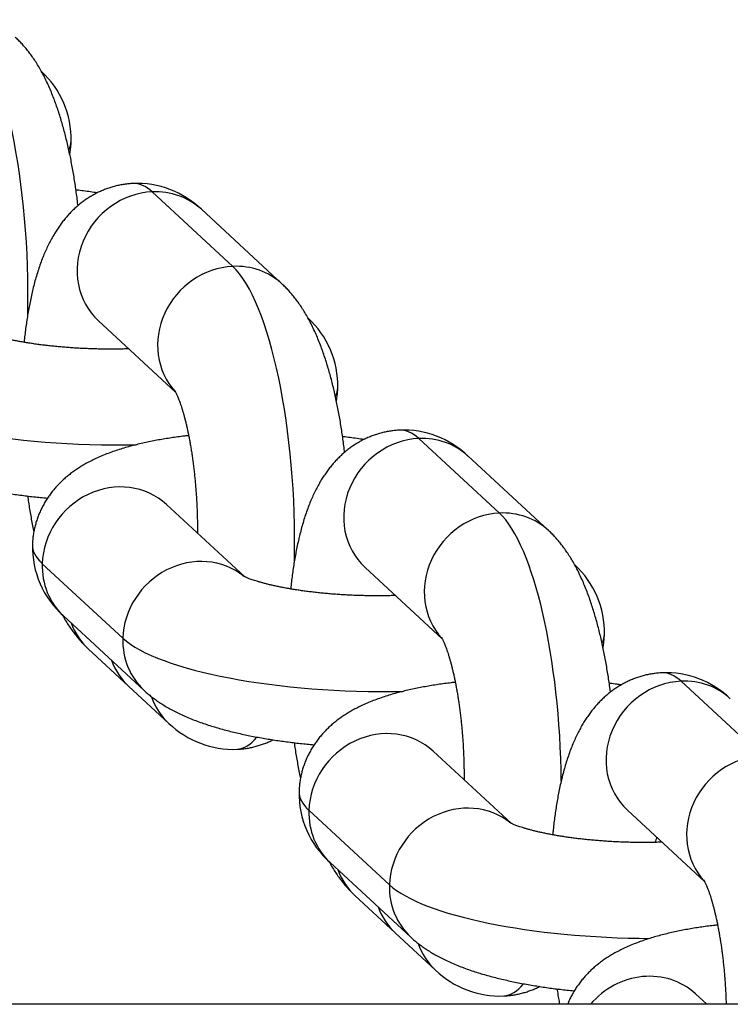
# Model space of a CAD drawing. Units: millimetres. Extents: x -5550 to -1541, y -3403 to 4552.
# Drawn here: x -2942 to -2915, y 921 to 959 of the extents above; entities that cross this region are included whole.
import ezdxf

# ---------------------------------------------------------------- set-up
doc = ezdxf.new("R2010")
doc.units = ezdxf.units.MM
for name, color, linetype in [('Domyślne', 7, 'Continuous'), ('OCZKO_ŁAŃCUCHA_F', 7, 'Continuous'), ('RURA_FI_88_9X3_L', 7, 'Continuous')]:
    doc.layers.add(name, color=color, linetype=linetype)

# ---------------------------------------------------------------- blocks, each defined once
blk = doc.blocks.new('SE')
at = {"layer": 'OCZKO_ŁAŃCUCHA_F', "color": 7, "linetype": 'Continuous'}
for p, q in [((-2933.731, 949.151), (-2936.812, 952)), ((-2931.849, 948.482), (-2934.93, 951.331)), ((-2938.868, 947.073), (-2935.913, 944.341)), ((-2923.536, 939.722), (-2926.617, 942.571)), ((-2921.654, 939.053), (-2924.735, 941.903)), ((-2933.281, 937.292), (-2936.263, 940.049)), ((-2937.933, 934.938), (-2941.014, 937.787)), ((-2928.673, 937.644), (-2925.718, 934.912)), ((-2940.201, 935.791), (-2937.12, 932.941)), ((-2939.255, 934.531), (-2937.714, 933.106)), ((-2937.714, 933.106), (-2936.174, 931.682)), ((-2913.506, 930.446), (-2916.587, 933.295)), ((-2923.086, 927.863), (-2926.067, 930.62)), ((-2927.738, 925.509), (-2930.819, 928.359)), ((-2918.642, 928.368), (-2915.688, 925.636)), ((-2930.005, 926.362), (-2926.924, 923.513)), ((-2929.06, 925.102), (-2927.519, 923.677)), ((-2927.519, 923.677), (-2925.979, 922.253)), ((-2915.605, 920.945), (-2916.037, 921.344))]:
    blk.add_line(p, q, dxfattribs=at)
for centre, radius, start, end in [((-2943.44, 954.007), 3.532, 358.8258, 47.3258), ((-2937.4, 948.75), 3.573, 46.2547, 92.2276), ((-2933.245, 944.579), 3.532, 358.8258, 47.3258), ((-2927.205, 939.321), 3.573, 46.2547, 92.2276), ((-2937.859, 938.434), 3.532, 178.8258, 228.4689), ((-2923.049, 935.15), 3.532, 358.8258, 47.3258), ((-2917.175, 930.045), 3.573, 46.2547, 92.2276), ((-2933.703, 934.263), 3.573, 226.2547, 272.2276), ((-2927.664, 929.006), 3.532, 178.8258, 228.4689), ((-2923.508, 924.834), 3.573, 226.2547, 272.2276)]:
    blk.add_arc(centre, radius, start, end, dxfattribs=at)
for centre, major_axis, ratio, start_param, end_param in [((-2944.207, 949.511), (-0.447, 9.389), 0.27794, 4.462979, 6.007652), ((-2949.304, 954.225), (-9.396, 0.29), 0.26134, 3.012068, 3.141582), ((-2937.092, 942.931), (0.447, -9.389), 0.27794, 2.86606, 3.141595), ((-2936.899, 949.202), (1.969, 2.129), 0.924365, 0.754627, 3.141593), ((-2936.899, 949.202), (-1.969, -2.129), 0.924365, 3.141593, 3.896219), ((-2933.818, 946.353), (-1.969, -2.129), 0.924365, 3.141583, 3.896219), ((-2933.818, 946.353), (1.969, 2.129), 0.924365, 0.754627, 3.067929), ((-2934.011, 940.082), (-0.447, 9.389), 0.27794, 4.462979, 6.007652), ((-2937.092, 942.931), (0.171, -3.596), 0.27794, 3.661705, 3.676635), ((-2939.109, 944.796), (-9.396, 0.29), 0.26134, 0.292083, 1.759035), ((-2939.109, 944.796), (-9.396, 0.29), 0.26134, 3.012068, 3.141582), ((-2926.897, 933.502), (0.447, -9.389), 0.27794, 2.86606, 3.141595), ((-2926.704, 939.773), (1.969, 2.129), 0.924365, 0.754627, 3.141593), ((-2926.704, 939.773), (-1.969, -2.129), 0.924365, 3.141593, 3.896219), ((-2938.232, 937.92), (-1.969, -2.129), 0.924365, 3.141593, 5.467016), ((-2923.623, 936.924), (-1.969, -2.129), 0.924365, 3.141583, 3.896219), ((-2923.623, 936.924), (1.969, 2.129), 0.924365, 0.754627, 3.067929), ((-2923.816, 930.653), (-0.447, 9.389), 0.27794, 4.573562, 6.007652), ((-2931.995, 938.217), (9.396, -0.29), 0.26134, 3.141582, 3.433675), ((-2935.151, 935.07), (-1.969, -2.129), 0.924365, 3.20482, 5.467016), ((-2938.232, 937.92), (1.969, 2.129), 0.924365, 2.325423, 3.141593), ((-2926.897, 933.502), (0.171, -3.596), 0.27794, 3.661705, 3.676635), ((-2937.286, 936.66), (1.969, 2.129), 0.924365, 2.696282, 3.141593), ((-2935.151, 935.07), (1.969, 2.129), 0.924365, 2.325423, 3.142489), ((-2928.914, 935.367), (-9.396, 0.29), 0.26134, 0.292083, 1.759035), ((-2928.914, 935.367), (-9.396, 0.29), 0.26134, 3.012068, 3.141582), ((-2935.745, 935.235), (1.969, 2.129), 0.924365, 2.696282, 3.141593), ((-2916.867, 924.226), (0.447, -9.389), 0.27794, 2.86606, 3.141595), ((-2916.673, 930.497), (1.969, 2.129), 0.924365, 0.754627, 3.141593), ((-2916.673, 930.497), (-1.969, -2.129), 0.924365, 3.141593, 3.896219), ((-2934.205, 933.811), (1.969, 2.129), 0.924365, 2.686689, 3.141587), ((-2928.036, 928.491), (-1.969, -2.129), 0.924365, 3.141593, 5.467016), ((-2934.011, 940.082), (-0.447, 9.389), 0.27794, 3.141595, 3.444516), ((-2913.592, 927.648), (1.969, 2.129), 0.924365, 0.754627, 3.067929), ((-2921.799, 928.788), (9.396, -0.29), 0.26134, 3.141582, 3.433675), ((-2924.955, 925.642), (-1.969, -2.129), 0.924365, 3.20482, 5.467016), ((-2928.036, 928.491), (1.969, 2.129), 0.924365, 2.325423, 3.141593), ((-2916.867, 924.226), (0.171, -3.596), 0.27794, 3.661705, 3.755884), ((-2927.091, 927.231), (1.969, 2.129), 0.924365, 2.696282, 3.141593), ((-2924.955, 925.642), (1.969, 2.129), 0.924365, 2.325423, 3.142489), ((-2918.718, 925.938), (-9.396, 0.29), 0.26134, 0.292083, 1.679556), ((-2925.55, 925.807), (1.969, 2.129), 0.924365, 2.696282, 3.141593), ((-2924.01, 924.382), (1.969, 2.129), 0.924365, 2.686689, 3.141587), ((-2918.006, 919.215), (-1.969, -2.129), 0.924365, 3.141593, 4.753991), ((-2923.816, 930.653), (-0.447, 9.389), 0.27794, 3.141595, 3.444516)]:
    blk.add_ellipse(centre, major_axis=major_axis, ratio=ratio, start_param=start_param, end_param=end_param, dxfattribs=at)
for points, knots in [([(-2939.647, 951.474), (-2939.649, 951.489), (-2939.661, 951.593), (-2939.685, 951.786), (-2939.72, 952.048), (-2939.758, 952.309), (-2939.799, 952.568), (-2939.843, 952.825), (-2939.89, 953.08), (-2939.94, 953.333), (-2939.993, 953.583), (-2940.049, 953.831), (-2940.109, 954.077), (-2940.172, 954.321), (-2940.238, 954.563), (-2940.309, 954.803), (-2940.384, 955.041), (-2940.464, 955.278), (-2940.55, 955.513), (-2940.642, 955.748), (-2940.74, 955.981), (-2940.846, 956.213), (-2940.959, 956.443), (-2941.076, 956.658), (-2941.193, 956.857), (-2941.308, 957.038), (-2941.425, 957.207), (-2941.543, 957.365), (-2941.663, 957.512), (-2941.784, 957.65), (-2941.912, 957.785), (-2941.994, 957.864), (-2942.044, 957.911)], [0.6454217, 0.6454217, 0.6454217, 0.6454217, 0.6474801, 0.6590739, 0.6707014, 0.6823689, 0.6940831, 0.7058517, 0.7176832, 0.7295871, 0.7415744, 0.7536577, 0.7658512, 0.7781716, 0.7906379, 0.8032723, 0.8160996, 0.8291474, 0.8424443, 0.8560165, 0.8698789, 0.8840201, 0.8983754, 0.9127605, 0.9253838, 0.9374489, 0.9489374, 0.9598833, 0.9703444, 0.9803845, 0.9900652, 1, 1, 1, 1]), ([(-2939.962, 953.435), (-2939.952, 953.49), (-2939.934, 953.603), (-2939.916, 953.774), (-2939.911, 953.877), (-2939.909, 953.935)], [0.97588154, 0.97588154, 0.97588154, 0.97588154, 0.98405259, 0.99243031, 1, 1, 1, 1]), ([(-2937.539, 952.321), (-2937.603, 952.317), (-2937.71, 952.31), (-2937.887, 952.288), (-2938.057, 952.257), (-2938.226, 952.218), (-2938.393, 952.171), (-2938.556, 952.116), (-2938.715, 952.053), (-2938.871, 951.982), (-2939.023, 951.904), (-2939.171, 951.819), (-2939.315, 951.728), (-2939.454, 951.63), (-2939.588, 951.525), (-2939.718, 951.414), (-2939.844, 951.298), (-2939.965, 951.174), (-2940.083, 951.045), (-2940.196, 950.909), (-2940.306, 950.766), (-2940.413, 950.615), (-2940.516, 950.455), (-2940.617, 950.285), (-2940.716, 950.105), (-2940.812, 949.913), (-2940.906, 949.708), (-2940.996, 949.491), (-2941.083, 949.262), (-2941.164, 949.024), (-2941.24, 948.781), (-2941.309, 948.535), (-2941.373, 948.287), (-2941.431, 948.038), (-2941.483, 947.788), (-2941.531, 947.538), (-2941.574, 947.286), (-2941.614, 947.033), (-2941.649, 946.779), (-2941.681, 946.523), (-2941.701, 946.345), (-2941.71, 946.254), (-2941.711, 946.249)], [0, 0, 0, 0, 0.0082843, 0.0166104, 0.024917, 0.0332114, 0.041501, 0.049794, 0.0580989, 0.066425, 0.0747826, 0.0831833, 0.0916405, 0.1001695, 0.1087883, 0.1175182, 0.1263841, 0.1354156, 0.1446477, 0.1541212, 0.1638836, 0.1739895, 0.1844999, 0.1954802, 0.2069949, 0.2190962, 0.2318037, 0.2450771, 0.2587945, 0.2727625, 0.2867353, 0.3005436, 0.3141167, 0.3274358, 0.3405103, 0.3533619, 0.3660158, 0.3784967, 0.390827, 0.4030267, 0.4151132, 0.4158073, 0.4158073, 0.4158073, 0.4158073]), ([(-2938.913, 951.959), (-2938.914, 951.96), (-2939.001, 951.973), (-2939.173, 951.999), (-2939.432, 952.034), (-2939.616, 952.058), (-2939.714, 952.069), (-2939.724, 952.07)], [0.28500348, 0.28500348, 0.28500348, 0.28500348, 0.28517869, 0.29710539, 0.30896412, 0.32076438, 0.32211861, 0.32211861, 0.32211861, 0.32211861]), ([(-2929.452, 942.045), (-2929.453, 942.06), (-2929.466, 942.165), (-2929.489, 942.357), (-2929.525, 942.619), (-2929.563, 942.88), (-2929.604, 943.139), (-2929.648, 943.396), (-2929.695, 943.651), (-2929.745, 943.904), (-2929.798, 944.154), (-2929.854, 944.402), (-2929.913, 944.648), (-2929.976, 944.892), (-2930.043, 945.134), (-2930.114, 945.374), (-2930.189, 945.612), (-2930.269, 945.849), (-2930.355, 946.084), (-2930.446, 946.319), (-2930.545, 946.552), (-2930.651, 946.785), (-2930.764, 947.014), (-2930.881, 947.229), (-2930.998, 947.428), (-2931.113, 947.609), (-2931.23, 947.778), (-2931.348, 947.936), (-2931.467, 948.083), (-2931.588, 948.221), (-2931.717, 948.357), (-2931.799, 948.435), (-2931.849, 948.482)], [0.6454217, 0.6454217, 0.6454217, 0.6454217, 0.6474801, 0.6590739, 0.6707014, 0.6823689, 0.6940831, 0.7058517, 0.7176832, 0.7295871, 0.7415744, 0.7536577, 0.7658512, 0.7781716, 0.7906379, 0.8032723, 0.8160996, 0.8291474, 0.8424443, 0.8560165, 0.8698789, 0.8840201, 0.8983754, 0.9127605, 0.9253838, 0.9374489, 0.9489374, 0.9598833, 0.9703444, 0.9803845, 0.9900652, 1, 1, 1, 1]), ([(-2937.705, 945.998), (-2937.724, 945.997), (-2937.812, 945.995), (-2937.969, 945.991), (-2938.178, 945.987), (-2938.39, 945.986), (-2938.603, 945.987), (-2938.817, 945.99), (-2939.031, 945.995), (-2939.246, 946.003), (-2939.46, 946.012), (-2939.673, 946.023), (-2939.885, 946.037), (-2940.096, 946.052), (-2940.303, 946.07), (-2940.509, 946.089), (-2940.711, 946.11), (-2940.909, 946.133), (-2941.103, 946.157), (-2941.292, 946.183), (-2941.477, 946.21), (-2941.656, 946.239), (-2941.828, 946.269), (-2941.995, 946.3), (-2942.155, 946.331), (-2942.307, 946.364), (-2942.452, 946.396), (-2942.588, 946.429), (-2942.716, 946.462), (-2942.836, 946.494), (-2942.946, 946.526), (-2943.047, 946.558), (-2943.139, 946.588), (-2943.22, 946.616), (-2943.292, 946.643), (-2943.354, 946.667), (-2943.406, 946.689), (-2943.449, 946.708), (-2943.482, 946.723), (-2943.505, 946.735), (-2943.52, 946.743), (-2943.524, 946.745), (-2943.524, 946.745), (-2943.524, 946.745)], [0.496855, 0.496855, 0.496855, 0.496855, 0.5002914, 0.5126692, 0.5250821, 0.5375239, 0.5499884, 0.5624698, 0.5749623, 0.5874605, 0.5999583, 0.6124487, 0.6249264, 0.6373855, 0.6498204, 0.6622248, 0.6745926, 0.6869171, 0.6991913, 0.711408, 0.7235591, 0.7356364, 0.747631, 0.7595332, 0.7713331, 0.7830199, 0.7945822, 0.8060082, 0.8172856, 0.8284019, 0.8393444, 0.8501007, 0.860659, 0.8710085, 0.8811402, 0.8910471, 0.9007252, 0.9101739, 0.9193969, 0.9284025, 0.9372041, 0.9458205, 0.9474444, 0.9474444, 0.9474444, 0.9474444]), ([(-2935.947, 944.401), (-2935.947, 944.401), (-2935.946, 944.401), (-2935.943, 944.396), (-2935.935, 944.382), (-2935.923, 944.36), (-2935.907, 944.329), (-2935.888, 944.29), (-2935.866, 944.243), (-2935.842, 944.186), (-2935.815, 944.121), (-2935.786, 944.046), (-2935.755, 943.962), (-2935.722, 943.869), (-2935.689, 943.767), (-2935.654, 943.656), (-2935.619, 943.536), (-2935.584, 943.408), (-2935.548, 943.271), (-2935.512, 943.127), (-2935.477, 942.975), (-2935.443, 942.816), (-2935.409, 942.651), (-2935.376, 942.479), (-2935.345, 942.301), (-2935.314, 942.117), (-2935.285, 941.929), (-2935.258, 941.736), (-2935.232, 941.539), (-2935.208, 941.338), (-2935.186, 941.134), (-2935.166, 940.928), (-2935.148, 940.719), (-2935.132, 940.508), (-2935.118, 940.297), (-2935.106, 940.084), (-2935.096, 939.871), (-2935.089, 939.658), (-2935.084, 939.446), (-2935.081, 939.235), (-2935.08, 939.072), (-2935.081, 938.98), (-2935.081, 938.956)], [0.0603148, 0.0603148, 0.0603148, 0.0603148, 0.0634146, 0.0716541, 0.0800499, 0.0886238, 0.0973937, 0.1063733, 0.1155721, 0.1249958, 0.1346466, 0.1445231, 0.1546213, 0.1649346, 0.1754546, 0.1861713, 0.1970737, 0.2081502, 0.2193887, 0.2307772, 0.2423037, 0.2539566, 0.2657247, 0.2775972, 0.2895639, 0.3016152, 0.313742, 0.3259357, 0.3381881, 0.3504916, 0.362839, 0.3752234, 0.3876382, 0.4000771, 0.412534, 0.425003, 0.4374781, 0.4499533, 0.4624212, 0.4748761, 0.4873121, 0.4915084, 0.4915084, 0.4915084, 0.4915084]), ([(-2929.767, 944.006), (-2929.757, 944.061), (-2929.739, 944.175), (-2929.721, 944.345), (-2929.716, 944.448), (-2929.714, 944.506)], [0.97588154, 0.97588154, 0.97588154, 0.97588154, 0.98405259, 0.99243031, 1, 1, 1, 1]), ([(-2927.344, 942.892), (-2927.408, 942.888), (-2927.515, 942.881), (-2927.692, 942.859), (-2927.862, 942.828), (-2928.031, 942.79), (-2928.197, 942.742), (-2928.36, 942.687), (-2928.52, 942.624), (-2928.676, 942.553), (-2928.828, 942.476), (-2928.976, 942.391), (-2929.119, 942.299), (-2929.258, 942.201), (-2929.393, 942.096), (-2929.523, 941.986), (-2929.649, 941.869), (-2929.77, 941.746), (-2929.887, 941.616), (-2930.001, 941.48), (-2930.111, 941.337), (-2930.217, 941.186), (-2930.321, 941.026), (-2930.422, 940.856), (-2930.521, 940.676), (-2930.617, 940.484), (-2930.71, 940.279), (-2930.801, 940.062), (-2930.887, 939.833), (-2930.969, 939.596), (-2931.044, 939.352), (-2931.114, 939.106), (-2931.177, 938.858), (-2931.235, 938.609), (-2931.288, 938.359), (-2931.336, 938.109), (-2931.379, 937.857), (-2931.419, 937.604), (-2931.454, 937.35), (-2931.486, 937.094), (-2931.505, 936.917), (-2931.515, 936.825), (-2931.515, 936.82)], [0, 0, 0, 0, 0.0082843, 0.0166104, 0.024917, 0.0332114, 0.041501, 0.049794, 0.0580989, 0.066425, 0.0747826, 0.0831833, 0.0916405, 0.1001695, 0.1087883, 0.1175182, 0.1263841, 0.1354156, 0.1446477, 0.1541212, 0.1638836, 0.1739895, 0.1844999, 0.1954802, 0.2069949, 0.2190962, 0.2318037, 0.2450771, 0.2587945, 0.2727625, 0.2867353, 0.3005436, 0.3141167, 0.3274358, 0.3405103, 0.3533619, 0.3660158, 0.3784967, 0.390827, 0.4030267, 0.4151132, 0.4158073, 0.4158073, 0.4158073, 0.4158073]), ([(-2935.416, 942.682), (-2935.47, 942.675), (-2935.609, 942.659), (-2935.83, 942.631), (-2936.079, 942.596), (-2936.326, 942.557), (-2936.57, 942.515), (-2936.814, 942.469), (-2937.055, 942.419), (-2937.296, 942.364), (-2937.536, 942.305), (-2937.775, 942.24), (-2938.015, 942.168), (-2938.255, 942.09), (-2938.494, 942.004), (-2938.731, 941.909), (-2938.953, 941.811), (-2939.156, 941.712), (-2939.339, 941.615), (-2939.51, 941.515), (-2939.671, 941.414), (-2939.821, 941.309), (-2939.964, 941.203), (-2940.099, 941.093), (-2940.227, 940.98), (-2940.348, 940.863), (-2940.464, 940.742), (-2940.577, 940.613), (-2940.687, 940.474), (-2940.793, 940.326), (-2940.892, 940.173), (-2940.982, 940.017), (-2941.063, 939.857), (-2941.136, 939.693), (-2941.2, 939.526), (-2941.255, 939.357), (-2941.301, 939.186), (-2941.337, 939.013), (-2941.365, 938.84), (-2941.383, 938.668), (-2941.388, 938.565), (-2941.39, 938.507)], [0.5816408, 0.5816408, 0.5816408, 0.5816408, 0.589368, 0.6014625, 0.61366, 0.6259766, 0.6384309, 0.6510452, 0.663845, 0.6768604, 0.6901251, 0.7036753, 0.7175449, 0.731754, 0.7462853, 0.7610441, 0.7757392, 0.7882997, 0.8002003, 0.8114686, 0.8221725, 0.8323905, 0.8421978, 0.8516618, 0.8608407, 0.8697834, 0.878531, 0.8871171, 0.8964918, 0.9057166, 0.9147961, 0.9237516, 0.9325998, 0.9413543, 0.9500259, 0.9586238, 0.967156, 0.97563, 0.9840526, 0.9924303, 1, 1, 1, 1]), ([(-2928.718, 942.531), (-2928.719, 942.531), (-2928.805, 942.544), (-2928.978, 942.57), (-2929.237, 942.605), (-2929.421, 942.629), (-2929.518, 942.64), (-2929.528, 942.641)], [0.28500348, 0.28500348, 0.28500348, 0.28500348, 0.28517869, 0.29710539, 0.30896412, 0.32076438, 0.32211861, 0.32211861, 0.32211861, 0.32211861]), ([(-2947.315, 942.37), (-2947.275, 942.334), (-2947.199, 942.265), (-2947.065, 942.154), (-2946.919, 942.043), (-2946.764, 941.933), (-2946.598, 941.826), (-2946.42, 941.719), (-2946.229, 941.613), (-2946.025, 941.509), (-2945.807, 941.407), (-2945.579, 941.309), (-2945.343, 941.216), (-2945.104, 941.129), (-2944.862, 941.048), (-2944.62, 940.973), (-2944.377, 940.903), (-2944.133, 940.837), (-2943.888, 940.776), (-2943.642, 940.718), (-2943.394, 940.665), (-2943.144, 940.614), (-2942.892, 940.567), (-2942.639, 940.523), (-2942.383, 940.482), (-2942.126, 940.443), (-2941.867, 940.408), (-2941.606, 940.375), (-2941.344, 940.345), (-2941.08, 940.317), (-2940.903, 940.3), (-2940.814, 940.293), (-2940.813, 940.293)], [0, 0, 0, 0, 0.0081184, 0.0180549, 0.0283307, 0.0390772, 0.0503713, 0.0622893, 0.074886, 0.0881622, 0.102024, 0.116267, 0.1306007, 0.1447649, 0.1586575, 0.1722518, 0.185561, 0.198614, 0.2114429, 0.2240784, 0.2365474, 0.2488733, 0.2610762, 0.2731732, 0.2851787, 0.2971054, 0.3089641, 0.3207644, 0.3325145, 0.3442219, 0.3558933, 0.3559436, 0.3559436, 0.3559436, 0.3559436]), ([(-2941.575, 940.372), (-2941.564, 940.292), (-2941.54, 940.125), (-2941.5, 939.874), (-2941.456, 939.617), (-2941.409, 939.362), (-2941.369, 939.159), (-2941.344, 939.041), (-2941.337, 939.007)], [0.67172096, 0.67172096, 0.67172096, 0.67172096, 0.68236891, 0.69408314, 0.70585173, 0.71768319, 0.72958712, 0.73452835, 0.73452835, 0.73452835, 0.73452835]), ([(-2919.288, 932.876), (-2919.29, 932.893), (-2919.304, 932.998), (-2919.329, 933.19), (-2919.368, 933.451), (-2919.409, 933.71), (-2919.453, 933.967), (-2919.5, 934.222), (-2919.55, 934.475), (-2919.602, 934.725), (-2919.659, 934.974), (-2919.718, 935.22), (-2919.781, 935.463), (-2919.848, 935.705), (-2919.919, 935.945), (-2919.994, 936.183), (-2920.074, 936.42), (-2920.159, 936.656), (-2920.251, 936.89), (-2920.349, 937.124), (-2920.455, 937.356), (-2920.569, 937.585), (-2920.685, 937.8), (-2920.803, 938), (-2920.918, 938.18), (-2921.034, 938.349), (-2921.152, 938.507), (-2921.272, 938.655), (-2921.393, 938.792), (-2921.521, 938.928), (-2921.604, 939.006), (-2921.654, 939.053)], [0.6568343, 0.6568343, 0.6568343, 0.6568343, 0.6590739, 0.6707014, 0.6823689, 0.6940831, 0.7058517, 0.7176832, 0.7295871, 0.7415744, 0.7536577, 0.7658512, 0.7781716, 0.7906379, 0.8032723, 0.8160996, 0.8291474, 0.8424443, 0.8560165, 0.8698789, 0.8840201, 0.8983754, 0.9127605, 0.9253838, 0.9374489, 0.9489374, 0.9598833, 0.9703444, 0.9803845, 0.9900652, 1, 1, 1, 1]), ([(-2927.51, 936.569), (-2927.529, 936.568), (-2927.616, 936.566), (-2927.774, 936.562), (-2927.983, 936.558), (-2928.194, 936.557), (-2928.407, 936.558), (-2928.621, 936.561), (-2928.836, 936.567), (-2929.05, 936.574), (-2929.265, 936.583), (-2929.478, 936.595), (-2929.69, 936.608), (-2929.9, 936.623), (-2930.108, 936.641), (-2930.313, 936.66), (-2930.515, 936.681), (-2930.714, 936.704), (-2930.908, 936.728), (-2931.097, 936.754), (-2931.281, 936.782), (-2931.46, 936.81), (-2931.633, 936.84), (-2931.8, 936.871), (-2931.959, 936.902), (-2932.112, 936.935), (-2932.256, 936.967), (-2932.393, 937), (-2932.521, 937.033), (-2932.64, 937.066), (-2932.751, 937.098), (-2932.852, 937.129), (-2932.943, 937.159), (-2933.025, 937.187), (-2933.097, 937.214), (-2933.159, 937.238), (-2933.211, 937.26), (-2933.254, 937.279), (-2933.286, 937.294), (-2933.31, 937.306), (-2933.325, 937.314), (-2933.329, 937.316), (-2933.329, 937.316), (-2933.329, 937.316)], [0.496855, 0.496855, 0.496855, 0.496855, 0.5002914, 0.5126692, 0.5250821, 0.5375239, 0.5499884, 0.5624698, 0.5749623, 0.5874605, 0.5999583, 0.6124487, 0.6249264, 0.6373855, 0.6498204, 0.6622248, 0.6745926, 0.6869171, 0.6991913, 0.711408, 0.7235591, 0.7356364, 0.747631, 0.7595332, 0.7713331, 0.7830199, 0.7945822, 0.8060082, 0.8172856, 0.8284019, 0.8393444, 0.8501007, 0.860659, 0.8710085, 0.8811402, 0.8910471, 0.9007252, 0.9101739, 0.9193969, 0.9284025, 0.9372041, 0.9458205, 0.9474444, 0.9474444, 0.9474444, 0.9474444]), ([(-2940.252, 935.839), (-2940.241, 935.818), (-2940.192, 935.731), (-2940.106, 935.585), (-2939.991, 935.404), (-2939.874, 935.235), (-2939.756, 935.077), (-2939.636, 934.93), (-2939.515, 934.792), (-2939.387, 934.656), (-2939.305, 934.578), (-2939.255, 934.531)], [0.90864918, 0.90864918, 0.90864918, 0.90864918, 0.91276048, 0.92538375, 0.93744891, 0.94893739, 0.9598833, 0.97034435, 0.98038447, 0.99006522, 1, 1, 1, 1]), ([(-2925.752, 934.973), (-2925.752, 934.973), (-2925.751, 934.972), (-2925.748, 934.967), (-2925.74, 934.953), (-2925.728, 934.931), (-2925.712, 934.9), (-2925.693, 934.862), (-2925.671, 934.814), (-2925.646, 934.757), (-2925.619, 934.692), (-2925.59, 934.617), (-2925.559, 934.533), (-2925.527, 934.44), (-2925.493, 934.338), (-2925.459, 934.227), (-2925.424, 934.107), (-2925.388, 933.979), (-2925.353, 933.842), (-2925.317, 933.698), (-2925.282, 933.546), (-2925.248, 933.387), (-2925.214, 933.222), (-2925.181, 933.05), (-2925.149, 932.872), (-2925.119, 932.688), (-2925.09, 932.5), (-2925.063, 932.307), (-2925.037, 932.11), (-2925.013, 931.909), (-2924.991, 931.705), (-2924.971, 931.499), (-2924.952, 931.29), (-2924.936, 931.079), (-2924.922, 930.868), (-2924.911, 930.655), (-2924.901, 930.442), (-2924.894, 930.229), (-2924.888, 930.017), (-2924.886, 929.807), (-2924.885, 929.643), (-2924.885, 929.551), (-2924.886, 929.527)], [0.0603148, 0.0603148, 0.0603148, 0.0603148, 0.0634146, 0.0716541, 0.0800499, 0.0886238, 0.0973937, 0.1063733, 0.1155721, 0.1249958, 0.1346466, 0.1445231, 0.1546213, 0.1649346, 0.1754546, 0.1861713, 0.1970737, 0.2081502, 0.2193887, 0.2307772, 0.2423037, 0.2539566, 0.2657247, 0.2775972, 0.2895639, 0.3016152, 0.313742, 0.3259357, 0.3381881, 0.3504916, 0.362839, 0.3752234, 0.3876382, 0.4000771, 0.412534, 0.425003, 0.4374781, 0.4499533, 0.4624212, 0.4748761, 0.4873121, 0.4915084, 0.4915084, 0.4915084, 0.4915084]), ([(-2919.572, 934.577), (-2919.561, 934.633), (-2919.544, 934.746), (-2919.525, 934.916), (-2919.521, 935.019), (-2919.519, 935.077)], [0.97588154, 0.97588154, 0.97588154, 0.97588154, 0.98405259, 0.99243031, 1, 1, 1, 1]), ([(-2917.314, 933.615), (-2917.377, 933.611), (-2917.485, 933.605), (-2917.661, 933.582), (-2917.832, 933.552), (-2918.001, 933.513), (-2918.167, 933.466), (-2918.33, 933.411), (-2918.49, 933.348), (-2918.646, 933.277), (-2918.798, 933.199), (-2918.945, 933.114), (-2919.089, 933.023), (-2919.228, 932.924), (-2919.363, 932.82), (-2919.493, 932.709), (-2919.618, 932.592), (-2919.74, 932.469), (-2919.857, 932.34), (-2919.97, 932.204), (-2920.08, 932.06), (-2920.187, 931.909), (-2920.291, 931.75), (-2920.392, 931.58), (-2920.49, 931.4), (-2920.587, 931.208), (-2920.68, 931.003), (-2920.771, 930.785), (-2920.857, 930.557), (-2920.938, 930.319), (-2921.014, 930.076), (-2921.084, 929.83), (-2921.147, 929.582), (-2921.205, 929.333), (-2921.258, 929.083), (-2921.305, 928.832), (-2921.349, 928.581), (-2921.388, 928.328), (-2921.424, 928.073), (-2921.456, 927.817), (-2921.479, 927.6), (-2921.493, 927.468), (-2921.497, 927.423)], [0, 0, 0, 0, 0.0082843, 0.0166104, 0.024917, 0.0332114, 0.041501, 0.049794, 0.0580989, 0.066425, 0.0747826, 0.0831833, 0.0916405, 0.1001695, 0.1087883, 0.1175182, 0.1263841, 0.1354156, 0.1446477, 0.1541212, 0.1638836, 0.1739895, 0.1844999, 0.1954802, 0.2069949, 0.2190962, 0.2318037, 0.2450771, 0.2587945, 0.2727625, 0.2867353, 0.3005436, 0.3141167, 0.3274358, 0.3405103, 0.3533619, 0.3660158, 0.3784967, 0.390827, 0.4030267, 0.4151132, 0.4214258, 0.4214258, 0.4214258, 0.4214258]), ([(-2925.221, 933.253), (-2925.275, 933.247), (-2925.414, 933.23), (-2925.635, 933.202), (-2925.884, 933.167), (-2926.13, 933.128), (-2926.375, 933.086), (-2926.618, 933.04), (-2926.86, 932.99), (-2927.101, 932.935), (-2927.34, 932.876), (-2927.58, 932.811), (-2927.82, 932.74), (-2928.059, 932.661), (-2928.299, 932.575), (-2928.536, 932.48), (-2928.758, 932.382), (-2928.961, 932.283), (-2929.144, 932.186), (-2929.315, 932.086), (-2929.475, 931.985), (-2929.626, 931.881), (-2929.769, 931.774), (-2929.904, 931.664), (-2930.032, 931.551), (-2930.153, 931.434), (-2930.268, 931.313), (-2930.382, 931.184), (-2930.492, 931.045), (-2930.598, 930.897), (-2930.696, 930.745), (-2930.786, 930.588), (-2930.868, 930.428), (-2930.941, 930.264), (-2931.005, 930.097), (-2931.06, 929.928), (-2931.105, 929.757), (-2931.142, 929.584), (-2931.169, 929.411), (-2931.188, 929.239), (-2931.192, 929.136), (-2931.195, 929.078)], [0.5816408, 0.5816408, 0.5816408, 0.5816408, 0.589368, 0.6014625, 0.61366, 0.6259766, 0.6384309, 0.6510452, 0.663845, 0.6768604, 0.6901251, 0.7036753, 0.7175449, 0.731754, 0.7462853, 0.7610441, 0.7757392, 0.7882997, 0.8002003, 0.8114686, 0.8221725, 0.8323905, 0.8421978, 0.8516618, 0.8608407, 0.8697834, 0.878531, 0.8871171, 0.8964918, 0.9057166, 0.9147961, 0.9237516, 0.9325998, 0.9413543, 0.9500259, 0.9586238, 0.967156, 0.97563, 0.9840526, 0.9924303, 1, 1, 1, 1]), ([(-2918.875, 933.153), (-2918.93, 933.161), (-2919.072, 933.18), (-2919.226, 933.2), (-2919.323, 933.211), (-2919.333, 933.213)], [0.30130341, 0.30130341, 0.30130341, 0.30130341, 0.30896412, 0.32076438, 0.32211861, 0.32211861, 0.32211861, 0.32211861]), ([(-2937.12, 932.941), (-2937.079, 932.905), (-2937.003, 932.836), (-2936.869, 932.725), (-2936.724, 932.614), (-2936.569, 932.505), (-2936.403, 932.397), (-2936.225, 932.29), (-2936.034, 932.184), (-2935.83, 932.08), (-2935.612, 931.978), (-2935.384, 931.88), (-2935.148, 931.787), (-2934.908, 931.7), (-2934.667, 931.619), (-2934.425, 931.544), (-2934.182, 931.474), (-2933.938, 931.408), (-2933.693, 931.347), (-2933.446, 931.289), (-2933.198, 931.236), (-2932.949, 931.185), (-2932.697, 931.138), (-2932.444, 931.094), (-2932.188, 931.053), (-2931.931, 931.014), (-2931.672, 930.979), (-2931.411, 930.946), (-2931.149, 930.916), (-2930.885, 930.888), (-2930.707, 930.872), (-2930.618, 930.864), (-2930.618, 930.864)], [0, 0, 0, 0, 0.0081184, 0.0180549, 0.0283307, 0.0390772, 0.0503713, 0.0622893, 0.074886, 0.0881622, 0.102024, 0.116267, 0.1306007, 0.1447649, 0.1586575, 0.1722518, 0.185561, 0.198614, 0.2114429, 0.2240784, 0.2365474, 0.2488733, 0.2610762, 0.2731732, 0.2851787, 0.2971054, 0.3089641, 0.3207644, 0.3325145, 0.3442219, 0.3558933, 0.3559436, 0.3559436, 0.3559436, 0.3559436]), ([(-2933.564, 930.692), (-2933.501, 930.696), (-2933.393, 930.703), (-2933.217, 930.725), (-2933.046, 930.756), (-2932.877, 930.795), (-2932.711, 930.842), (-2932.548, 930.897), (-2932.388, 930.96), (-2932.27, 931.014), (-2932.205, 931.046), (-2932.19, 931.053)], [0, 0, 0, 0, 0.0082843, 0.01661042, 0.02491701, 0.03321136, 0.04150105, 0.04979405, 0.05809892, 0.06642498, 0.06877133, 0.06877133, 0.06877133, 0.06877133]), ([(-2931.38, 930.943), (-2931.369, 930.863), (-2931.344, 930.696), (-2931.304, 930.445), (-2931.26, 930.188), (-2931.214, 929.933), (-2931.173, 929.73), (-2931.149, 929.612), (-2931.142, 929.578)], [0.67172096, 0.67172096, 0.67172096, 0.67172096, 0.68236891, 0.69408314, 0.70585173, 0.71768319, 0.72958712, 0.73452835, 0.73452835, 0.73452835, 0.73452835]), ([(-2917.315, 927.14), (-2917.334, 927.14), (-2917.421, 927.137), (-2917.578, 927.133), (-2917.788, 927.13), (-2917.999, 927.128), (-2918.212, 927.129), (-2918.426, 927.132), (-2918.641, 927.138), (-2918.855, 927.145), (-2919.069, 927.154), (-2919.283, 927.166), (-2919.495, 927.179), (-2919.705, 927.195), (-2919.913, 927.212), (-2920.118, 927.231), (-2920.32, 927.252), (-2920.518, 927.275), (-2920.712, 927.299), (-2920.902, 927.325), (-2921.086, 927.353), (-2921.265, 927.381), (-2921.438, 927.411), (-2921.604, 927.442), (-2921.764, 927.474), (-2921.916, 927.506), (-2922.061, 927.538), (-2922.198, 927.571), (-2922.326, 927.604), (-2922.445, 927.637), (-2922.556, 927.669), (-2922.657, 927.7), (-2922.748, 927.73), (-2922.83, 927.758), (-2922.902, 927.785), (-2922.964, 927.809), (-2923.016, 927.831), (-2923.058, 927.85), (-2923.091, 927.865), (-2923.115, 927.877), (-2923.129, 927.885), (-2923.134, 927.887), (-2923.134, 927.888), (-2923.134, 927.888)], [0.496855, 0.496855, 0.496855, 0.496855, 0.5002914, 0.5126692, 0.5250821, 0.5375239, 0.5499884, 0.5624698, 0.5749623, 0.5874605, 0.5999583, 0.6124487, 0.6249264, 0.6373855, 0.6498204, 0.6622248, 0.6745926, 0.6869171, 0.6991913, 0.711408, 0.7235591, 0.7356364, 0.747631, 0.7595332, 0.7713331, 0.7830199, 0.7945822, 0.8060082, 0.8172856, 0.8284019, 0.8393444, 0.8501007, 0.860659, 0.8710085, 0.8811402, 0.8910471, 0.9007252, 0.9101739, 0.9193969, 0.9284025, 0.9372041, 0.9458205, 0.9474444, 0.9474444, 0.9474444, 0.9474444]), ([(-2930.057, 926.41), (-2930.045, 926.389), (-2929.997, 926.302), (-2929.911, 926.156), (-2929.795, 925.975), (-2929.679, 925.806), (-2929.561, 925.648), (-2929.441, 925.501), (-2929.32, 925.363), (-2929.192, 925.228), (-2929.109, 925.149), (-2929.06, 925.102)], [0.90864918, 0.90864918, 0.90864918, 0.90864918, 0.91276048, 0.92538375, 0.93744891, 0.94893739, 0.9598833, 0.97034435, 0.98038447, 0.99006522, 1, 1, 1, 1]), ([(-2915.721, 925.696), (-2915.721, 925.696), (-2915.721, 925.696), (-2915.718, 925.69), (-2915.709, 925.676), (-2915.697, 925.654), (-2915.682, 925.624), (-2915.663, 925.585), (-2915.641, 925.538), (-2915.616, 925.481), (-2915.589, 925.415), (-2915.56, 925.341), (-2915.529, 925.257), (-2915.497, 925.164), (-2915.463, 925.061), (-2915.429, 924.95), (-2915.393, 924.831), (-2915.358, 924.702), (-2915.322, 924.566), (-2915.287, 924.422), (-2915.252, 924.27), (-2915.217, 924.111), (-2915.183, 923.945), (-2915.151, 923.773), (-2915.119, 923.595), (-2915.089, 923.412), (-2915.06, 923.224), (-2915.032, 923.031), (-2915.006, 922.834), (-2914.983, 922.633), (-2914.96, 922.429), (-2914.94, 922.222), (-2914.922, 922.014), (-2914.906, 921.803), (-2914.892, 921.591), (-2914.88, 921.379), (-2914.871, 921.166), (-2914.866, 921.021), (-2914.863, 920.947), (-2914.863, 920.945)], [0.0603148, 0.0603148, 0.0603148, 0.0603148, 0.0634146, 0.0716541, 0.0800499, 0.0886238, 0.0973937, 0.1063733, 0.1155721, 0.1249958, 0.1346466, 0.1445231, 0.1546213, 0.1649346, 0.1754546, 0.1861713, 0.1970737, 0.2081502, 0.2193887, 0.2307772, 0.2423037, 0.2539566, 0.2657247, 0.2775972, 0.2895639, 0.3016152, 0.313742, 0.3259357, 0.3381881, 0.3504916, 0.362839, 0.3752234, 0.3876382, 0.4000771, 0.412534, 0.425003, 0.4374781, 0.4499533, 0.4504561, 0.4504561, 0.4504561, 0.4504561]), ([(-2915.191, 923.976), (-2915.245, 923.97), (-2915.384, 923.954), (-2915.605, 923.926), (-2915.853, 923.89), (-2916.1, 923.852), (-2916.345, 923.81), (-2916.588, 923.764), (-2916.83, 923.714), (-2917.07, 923.659), (-2917.31, 923.6), (-2917.55, 923.535), (-2917.789, 923.463), (-2918.029, 923.385), (-2918.268, 923.299), (-2918.505, 923.204), (-2918.727, 923.106), (-2918.931, 923.007), (-2919.114, 922.909), (-2919.285, 922.81), (-2919.445, 922.708), (-2919.596, 922.604), (-2919.738, 922.497), (-2919.873, 922.388), (-2920.001, 922.274), (-2920.123, 922.157), (-2920.238, 922.037), (-2920.351, 921.907), (-2920.462, 921.769), (-2920.568, 921.621), (-2920.666, 921.468), (-2920.756, 921.312), (-2920.838, 921.151), (-2920.892, 921.028), (-2920.92, 920.959), (-2920.926, 920.945)], [0.5816408, 0.5816408, 0.5816408, 0.5816408, 0.589368, 0.6014625, 0.61366, 0.6259766, 0.6384309, 0.6510452, 0.663845, 0.6768604, 0.6901251, 0.7036753, 0.7175449, 0.731754, 0.7462853, 0.7610441, 0.7757392, 0.7882997, 0.8002003, 0.8114686, 0.8221725, 0.8323905, 0.8421978, 0.8516618, 0.8608407, 0.8697834, 0.878531, 0.8871171, 0.8964918, 0.9057166, 0.9147961, 0.9237516, 0.9325998, 0.9413543, 0.9435259, 0.9435259, 0.9435259, 0.9435259]), ([(-2926.924, 923.513), (-2926.884, 923.476), (-2926.808, 923.407), (-2926.674, 923.297), (-2926.529, 923.185), (-2926.373, 923.076), (-2926.208, 922.968), (-2926.03, 922.861), (-2925.839, 922.755), (-2925.634, 922.651), (-2925.417, 922.55), (-2925.188, 922.452), (-2924.953, 922.359), (-2924.713, 922.271), (-2924.472, 922.19), (-2924.23, 922.115), (-2923.987, 922.045), (-2923.743, 921.979), (-2923.498, 921.918), (-2923.251, 921.861), (-2923.003, 921.807), (-2922.753, 921.756), (-2922.502, 921.709), (-2922.248, 921.665), (-2921.993, 921.624), (-2921.736, 921.585), (-2921.477, 921.55), (-2921.216, 921.517), (-2920.953, 921.487), (-2920.771, 921.468), (-2920.677, 921.458), (-2920.67, 921.458)], [0, 0, 0, 0, 0.0081184, 0.0180549, 0.0283307, 0.0390772, 0.0503713, 0.0622893, 0.074886, 0.0881622, 0.102024, 0.116267, 0.1306007, 0.1447649, 0.1586575, 0.1722518, 0.185561, 0.198614, 0.2114429, 0.2240784, 0.2365474, 0.2488733, 0.2610762, 0.2731732, 0.2851787, 0.2971054, 0.3089641, 0.3207644, 0.3325145, 0.3442219, 0.3450415, 0.3450415, 0.3450415, 0.3450415]), ([(-2923.369, 921.264), (-2923.305, 921.267), (-2923.198, 921.274), (-2923.022, 921.297), (-2922.851, 921.327), (-2922.682, 921.366), (-2922.516, 921.413), (-2922.353, 921.468), (-2922.193, 921.531), (-2922.075, 921.585), (-2922.009, 921.617), (-2921.995, 921.624)], [0, 0, 0, 0, 0.0082843, 0.01661042, 0.02491701, 0.03321136, 0.04150105, 0.04979405, 0.05809892, 0.06642498, 0.06877133, 0.06877133, 0.06877133, 0.06877133]), ([(-2921.33, 921.532), (-2921.325, 921.497), (-2921.307, 921.376), (-2921.276, 921.179), (-2921.248, 921.019), (-2921.235, 920.944)], [0.67774066, 0.67774066, 0.67774066, 0.67774066, 0.68236891, 0.69408314, 0.70438566, 0.70438566, 0.70438566, 0.70438566])]:
    blk.add_open_spline(points, degree=3, knots=knots, dxfattribs=at)
at = {"layer": 'RURA_FI_88_9X3_L', "color": 7, "linetype": 'Continuous'}
blk.add_line((-2557.677, 920.945), (-4519.859, 920.945), dxfattribs=at)

msp = doc.modelspace()

# ---------------------------------------------------------------- block references
at = {"layer": 'Domyślne'}
msp.add_blockref('SE', (0, 0), dxfattribs=at)

doc.saveas('drawing.dxf')
